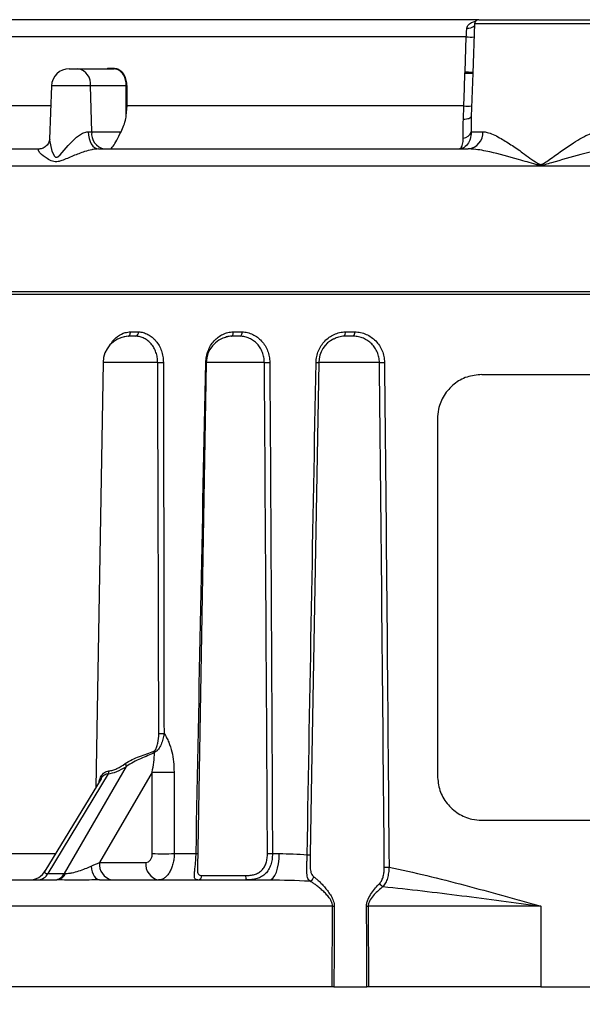
# Model space of a CAD drawing. Units: millimetres. Extents: x -5 to 599, y -5 to 425.
# Drawn here: x 240 to 272, y 142 to 197 of the extents above; entities that cross this region are included whole.
import ezdxf

# ---------------------------------------------------------------- set-up
doc = ezdxf.new("R2010")
doc.units = ezdxf.units.MM
doc.layers.add('TITLE_BLOCK', color=7, linetype='Continuous')
doc.styles.add('SLDTEXTSTYLE5', font='TXT', dxfattribs={"width": 0.605})
doc.dimstyles.new('SLDDIMSTYLE0', dxfattribs={"dimtxt": 3.5, "dimasz": 3.556, "dimexe": 0, "dimexo": 0.0625, "dimgap": 0.875, "dimtad": 1, "dimdec": 1, "dimlfac": 2, "dimrnd": 1e-09, "dimzin": 4, "dimdsep": 46, "dimtxsty": 'SLDTEXTSTYLE5', "dimsah": 1, "dimcen": 0.09, "dimadec": 0, "dimazin": 1, "dimtfac": 1, "dimtdec": 1, "dimtofl": 0, "dimtmove": 0, "dimatfit": 3, "dimfxl": 1, "dimfrac": 2, "dimtolj": 1, "dimtzin": 12, "dimarcsym": 0})
doc.dimstyles.new('SLDDIMSTYLE1', dxfattribs={"dimtxt": 3.5, "dimasz": 3.556, "dimexe": 0, "dimexo": 0.0625, "dimgap": 0.875, "dimtad": 1, "dimdec": 1, "dimlfac": 2, "dimrnd": 1e-09, "dimzin": 12, "dimdsep": 46, "dimtxsty": 'SLDTEXTSTYLE5', "dimsah": 1, "dimcen": 0.09, "dimadec": 0, "dimazin": 3, "dimtfac": 1, "dimtdec": 1, "dimtmove": 0, "dimatfit": 0, "dimfxl": 1, "dimfrac": 2, "dimtolj": 1, "dimtzin": 12, "dimarcsym": 0})

# ---------------------------------------------------------------- blocks, each defined once
blk = doc.blocks.new('_D_1')
at = {"layer": 'TITLE_BLOCK'}
for p, q in [((223.133, 162.506), (223.133, 111.346)), ((311.632, 149.756), (311.632, 111.346)), ((272.15, 118.519), (270.947, 118.519)), ((270.947, 118.519), (270.947, 113.148)), ((285.251, 118.519), (286.454, 118.519)), ((286.454, 118.519), (286.454, 113.148)), ((270.947, 113.148), (272.15, 113.148)), ((286.454, 113.148), (285.251, 113.148)), ((223.133, 112.346), (311.632, 112.346))]:
    blk.add_line(p, q, dxfattribs=at)
for points in [[(223.133, 112.346), (226.689, 111.965), (226.689, 112.727)], [(311.632, 112.346), (308.076, 112.727), (308.076, 111.965)]]:
    blk.add_solid(points, dxfattribs=at)
at = {"layer": 'TITLE_BLOCK', "char_height": 3.5, "attachment_point": 1, "style": 'SLDTEXTSTYLE5'}
for s, insert in [('177.0mm', (249.702, 117.66)), ('6.97in', (272.15, 117.66))]:
    blk.add_mtext(s, dxfattribs=dict(at, insert=insert))
blk = doc.blocks.new('_D_2')
at = {"layer": 'TITLE_BLOCK'}
for p, q in [((223.133, 162.506), (223.133, 122.263)), ((230.202, 141.756), (230.202, 122.263)), ((255.533, 129.436), (254.33, 129.436)), ((254.33, 129.436), (254.33, 124.065)), ((268.633, 129.436), (269.837, 129.436)), ((269.837, 129.436), (269.837, 124.065)), ((254.33, 124.065), (255.533, 124.065)), ((269.837, 124.065), (268.633, 124.065)), ((223.133, 123.263), (216.783, 123.263)), ((230.202, 123.263), (223.133, 123.263)), ((230.202, 123.263), (271.04, 123.263))]:
    blk.add_line(p, q, dxfattribs=at)
for points in [[(223.133, 123.263), (219.577, 123.644), (219.577, 122.882)], [(230.202, 123.263), (233.758, 122.882), (233.758, 123.644)]]:
    blk.add_solid(points, dxfattribs=at)
at = {"layer": 'TITLE_BLOCK', "char_height": 3.5, "attachment_point": 1, "style": 'SLDTEXTSTYLE5'}
for s, insert in [('0.56in', (255.533, 128.577)), ('14.1mm', (235.758, 128.577))]:
    blk.add_mtext(s, dxfattribs=dict(at, insert=insert))

msp = doc.modelspace()

# ---------------------------------------------------------------- linework, layer by layer
at = {"color": 7, "linetype": 'Continuous', "lineweight": 25}
for p, q in [((266.159185, 197.005879), (236.74227, 197.005879)), ((265.909337, 196.764604), (265.813305, 194.014604)), ((266.159185, 197.005879), (273.106499, 197.005879)), ((265.451883, 196.040779), (235.856926, 196.040779)), ((265.381621, 194.084474), (265.451883, 196.040779)), ((243.18558, 194.255879), (243.670929, 194.255879)), ((243.670929, 194.255879), (245.668069, 194.255879)), ((245.724784, 194.259156), (245.323659, 194.259156)), ((265.375981, 194.014604), (265.381621, 194.084474)), ((265.813305, 194.014604), (265.728175, 191.576817)), ((242.186189, 193.290779), (242.081654, 190.297295)), ((244.441061, 190.72098), (244.377605, 193.290779)), ((246.380124, 193.290779), (244.377605, 193.290779)), ((246.382814, 191.62337), (246.380124, 193.290779)), ((246.426691, 192.168631), (246.425702, 193.28881)), ((246.382814, 191.62337), (246.426691, 192.168631)), ((265.312331, 192.168631), (246.426691, 192.168631)), ((265.288233, 191.428864), (265.312331, 192.168631)), ((244.24787, 190.72098), (244.441061, 190.72098)), ((244.441061, 190.72098), (246.090841, 190.72098)), ((265.733325, 190.72098), (266.383927, 190.72098)), ((232.34984, 189.755879), (241.514441, 189.755879)), ((244.813969, 189.755879), (265.558691, 189.755879)), ((230.882842, 181.755879), (308.382842, 181.755879)), ((230.880223, 181.605879), (308.38546, 181.605879)), ((246.481827, 179.252223), (246.24517, 179.214015)), ((245.080438, 177.782058), (244.664195, 153.935527)), ((250.870234, 177.782058), (250.374653, 149.390213)), ((257.176169, 177.782058), (256.773348, 154.704493)), ((266.320315, 177.103699), (299.021932, 177.103699)), ((263.835704, 174.603699), (263.835704, 154.603699)), ((245.371661, 154.710433), (241.981488, 149.113092)), ((242.907312, 149.113092), (246.397821, 155.120952)), ((247.82745, 154.807075), (244.882614, 149.738427)), ((247.839332, 150.229701), (247.82745, 154.807075)), ((256.77345, 154.704319), (256.694403, 150.166181)), ((244.964263, 154.430954), (241.818907, 149.237818)), ((266.320315, 152.103699), (299.021932, 152.103699)), ((249.069488, 150.229701), (250.294098, 150.229701)), ((254.57879, 150.229701), (254.965196, 150.229701)), ((244.882614, 149.738427), (247.483487, 149.738427)), ((235.882842, 148.755879), (242.49188, 148.755879)), ((241.981488, 149.113092), (242.907312, 149.113092)), ((244.88299, 148.755879), (254.405451, 148.755879)), ((250.618097, 149.001516), (253.07647, 149.001516)), ((257.947915, 147.282058), (235.882842, 147.282058)), ((257.931892, 142.755879), (257.947915, 147.282058)), ((259.955873, 147.282058), (259.971897, 142.755879)), ((269.632842, 147.282058), (259.955873, 147.282058)), ((269.632842, 147.282058), (269.632842, 142.755879)), ((257.931892, 142.755879), (235.882842, 142.755879)), ((258.028575, 142.755879), (259.875213, 142.755879)), ((269.632842, 142.755879), (259.971897, 142.755879)), ((269.632842, 142.755879), (292.474811, 142.755879))]:
    msp.add_line(p, q, dxfattribs=at)
at = {"color": 8, "linetype": 'Continuous', "lineweight": 25}
for p, q in [((273.356346, 196.764604), (265.909337, 196.764604)), ((244.377605, 193.290779), (242.186189, 193.290779)), ((242.147003, 192.168631), (235.738177, 192.168631)), ((308.137178, 188.790779), (231.128506, 188.790779)), ((248.142226, 177.782058), (245.080438, 177.782058)), ((250.84488, 177.782058), (250.870227, 177.781655)), ((254.125105, 177.782058), (250.870234, 177.782058)), ((260.57918, 177.782058), (257.176169, 177.782058)), ((239.144196, 150.229701), (242.419666, 150.229701))]:
    msp.add_line(p, q, dxfattribs=at)
at = {"color": 7, "linetype": 'Continuous', "lineweight": 25, "flags": 128}
for points in [[(265.312331, 192.168631), (265.346775, 193.167563), (265.375981, 194.014604)], [(265.288233, 191.428864), (265.376058, 191.432295), (265.459119, 191.440956), (265.534733, 191.454566), (265.600459, 191.472688), (265.654174, 191.494735), (265.694145, 191.519995), (265.71908, 191.547654), (265.728175, 191.576817)], [(244.24787, 190.72098), (244.262043, 190.530928), (244.296496, 190.349143), (244.349965, 190.182303), (244.420484, 190.036539), (244.505461, 189.917209), (244.601775, 189.828695), (244.705887, 189.774252), (244.813969, 189.755879)], [(246.481827, 179.252223), (246.509067, 179.258979), (246.534746, 179.274268), (246.55796, 179.297552), (246.577893, 179.328013), (246.593844, 179.364578), (246.605253, 179.405963), (246.611718, 179.450712), (246.613012, 179.49725)], [(252.289278, 179.252223), (252.309583, 179.258979), (252.328598, 179.274268), (252.345656, 179.297552), (252.360157, 179.328013), (252.37159, 179.364578), (252.379553, 179.405963), (252.383766, 179.450712), (252.384082, 179.49725)], [(249.05894, 154.807075), (249.063539, 152.80756), (249.069488, 150.229701)], [(254.405451, 148.755879), (254.513471, 148.784066), (254.61743, 148.867569), (254.713423, 149.003247), (254.797841, 149.186004), (254.867512, 149.408969), (254.919818, 149.663764), (254.952792, 149.940812), (254.965196, 150.229701)], [(244.4036, 149.522069), (244.429403, 149.363842), (244.467805, 149.216504), (244.517737, 149.084147), (244.577815, 148.970446), (244.646368, 148.878561), (244.721494, 148.811043), (244.801105, 148.769767), (244.88299, 148.755879)], [(258.046019, 147.282058), (258.044077, 146.782137), (258.036347, 144.782452), (258.028575, 142.755879)], [(259.875213, 142.755879), (259.873302, 143.255801), (259.865619, 145.255486), (259.857769, 147.282058)]]:
    msp.add_lwpolyline(points, dxfattribs=at)
at = {"color": 8, "linetype": 'Continuous', "lineweight": 25, "flags": 128}
msp.add_lwpolyline([(242.0889, 190.296187), (242.081286, 190.250111), (242.198126, 189.636205), (242.356635, 189.341692), (242.41244, 189.299795), (242.441289, 189.290186), (242.498028, 189.29299), (242.538835, 189.310087), (242.670723, 189.420519), (243.117969, 189.943327), (243.597611, 190.416141), (243.927673, 190.634726), (244.173626, 190.715585), (244.24787, 190.72098), (244.24787, 190.72098)], dxfattribs=at)
at = {"color": 8, "linetype": 'Continuous', "lineweight": 25}
for centre, radius, start, end in [((265.547447, 197.026675), 0.507205, 262.928256, 314.9784353), ((265.697796, 200.326656), 4.292927, 266.7161082, 272.4853595), ((257.166716, 185.232547), 7.451759, 268.942026, 270.0725103), ((250.429444, 159.099409), 8.870741, 269.1257715, 269.7406461)]:
    msp.add_arc(centre, radius, start, end, dxfattribs=at)
at = {"color": 7, "linetype": 'Continuous', "lineweight": 25}
for centre, radius, start, end in [((266.159185, 196.755879), 0.25, 90, 178), ((243.18558, 193.255879), 1, 90, 178), ((243.502415, 193.391213), 0.880934, 353.4535284, 78.9719238), ((245.265956, 194.76564), 0.509761, 270.0040674, 276.4995375), ((245.668031, 194.749052), 0.493173, 270.0044196, 276.6080618), ((265.594643, 197.404139), 3.39658, 266.3089087, 273.6910913), ((246.754372, 201.426199), 8.144024, 267.3661172, 267.6870763), ((265.530587, 195.555086), 3.393482, 266.3124129, 273.6875871), ((245.31625, 190.620545), 0.880934, 173.4535284, 258.9719238), ((265.261487, 190.847198), 0.488429, 272.0026539, 345.0239042), ((265.466869, 190.669765), 0.918487, 275.7374888, 3.1964673), ((246.828455, 179.472284), 0.237499, 291.7263224, 5.8737521), ((252.634363, 179.464658), 0.253541, 302.8486075, 7.235139), ((258.386074, 179.430305), 0.288365, 321.718628, 13.2890037), ((258.886791, 179.460427), 0.318679, 319.2064856, 6.6353182), ((246.580209, 177.755879), 1.5, 97.028184, 179), ((252.370006, 177.755879), 1.5, 102.2616884, 179), ((258.67594, 177.755879), 1.5, 116.1280398, 179), ((248.300911, 187.166054), 9.385338, 269.0312087, 270.9687913), ((254.278155, 186.437804), 8.657099, 268.9870128, 271.0129872), ((260.721942, 185.17657), 7.39589, 268.8939517, 271.1060483), ((248.350911, 167.245095), 10.287388, 269.1856871, 270.8143129), ((248.429463, 156.135096), 0.525914, 198.2248069, 206.8631153), ((245.710133, 154.890916), 0.725142, 18.4953863, 32.1961118), ((245.083818, 154.849795), 0.319805, 334.1656517, 3.0421097), ((248.443195, 193.506846), 38.704669, 269.0884537, 270.9115463), ((248.45441, 188.958342), 38.733525, 269.0901201, 270.9098799), ((254.439318, 160.239104), 10.010375, 269.2016873, 270.7983127), ((245.762252, 149.62574), 0.886827, 172.6998502, 258.7744913), ((248.363125, 149.62574), 0.886827, 172.6998502, 258.7744913), ((256.611112, 153.176772), 3.011743, 268.4152567, 271.5847433), ((240.963564, 149.755879), 1, 270, 330.9030508), ((260.98564, 158.390628), 8.919055, 269.1533261, 270.8466739), ((241.39892, 149.407192), 0.652595, 273.5925828, 333.2138147), ((242.324744, 149.407192), 0.652595, 273.5925828, 333.2138147), ((242.435124, 149.331454), 0.578366, 275.6315693, 337.9717938), ((250.381355, 148.99237), 0.236919, 273.4449137, 2.2125167), ((253.435158, 148.943134), 0.363409, 170.7552167, 211.0156158), ((256.625786, 148.964443), 0.271638, 279.3636199, 353.1727988), ((260.94551, 148.726824), 0.387482, 205.182126, 243.81444), ((257.996967, 160.589446), 13.307478, 269.7888047, 270.2111953), ((259.906821, 160.589446), 13.307478, 269.7888047, 270.2111953)]:
    msp.add_arc(centre, radius, start, end, dxfattribs=at)
for centre, major_axis, ratio, start_param, end_param in [((246.956628, 157.538097), (2.10904, 2.699878), 0.405336011, 3.503493911, 3.996338669), ((244.195894, 149.755879), (1.462977, 0.581632), 0.187175684, 4.780172075, 5.125255637), ((244.195894, 149.755879), (1.462977, 0.581632), 0.187175684, 3.565677736, 3.650397236)]:
    msp.add_ellipse(centre, major_axis=major_axis, ratio=ratio, start_param=start_param, end_param=end_param, dxfattribs=at)
at = {"color": 8, "linetype": 'Continuous', "lineweight": 25}
msp.add_ellipse((243.301805, 149.755879), major_axis=(1.497292, 0.589099), ratio=0.171895828, start_param=2.936129383, end_param=3.569433486, dxfattribs=at)
for points, knots in [([(265.485004, 196.523329), (265.495606, 196.567892), (265.509925, 196.628076), (265.589161, 196.74549), (265.729343, 196.862633), (265.894482, 196.90384), (265.976009, 196.924183)], [0, 0, 0, 0, 0.199907259, 0.26998028, 0.639598358, 1, 1, 1, 1]), ([(245.53382, 178.820781), (245.53859, 178.831455), (245.61862, 179.01053), (245.891188, 179.252623), (246.263572, 179.458719), (246.516392, 179.486596), (246.613012, 179.49725)], [0, 0, 0, 0, 0.02354398, 0.39501336, 0.76879462, 1, 1, 1, 1]), ([(244.85764, 154.254914), (244.858767, 154.261537), (244.880425, 154.388783), (244.968522, 154.584136), (245.143268, 154.80392), (245.317209, 154.84598), (245.403173, 154.866767)], [0, 0, 0, 0, 0.018750848, 0.360255272, 0.683829088, 1, 1, 1, 1]), ([(245.371661, 154.710433), (245.294658, 154.689553), (245.139371, 154.647447), (245.011593, 154.53081), (244.970235, 154.436745), (244.967039, 154.429476)], [0, 0, 0, 0, 0.475786913, 0.9594870743, 1, 1, 1, 1]), ([(250.379313, 149.390132), (250.377353, 149.337916), (250.371709, 149.187539), (250.417836, 149.032665), (250.543674, 149.013092), (250.618097, 149.001516)], [0, 0, 0, 0, 0.17853964, 0.514173775, 1, 1, 1, 1])]:
    msp.add_open_spline(points, degree=3, knots=knots, dxfattribs=at)
at = {"color": 7, "linetype": 'Continuous', "lineweight": 25}
for points, knots in [([(265.451883, 196.040779), (265.454813, 196.098106), (265.463477, 196.267647), (265.47643, 196.421499), (265.485004, 196.523329)], [0, 0, 0, 0, 0.33813575, 1, 1, 1, 1]), ([(246.380124, 193.290779), (246.373684, 193.402504), (246.360809, 193.62588), (246.23071, 193.919212), (246.039671, 194.136564), (245.839184, 194.242477), (245.713263, 194.25234), (245.668069, 194.255879)], [0, 0, 0, 0, 0.2192472902, 0.4383463266, 0.6575767563, 0.877103565, 1, 1, 1, 1]), ([(246.425702, 193.28881), (246.417452, 193.401502), (246.400951, 193.626895), (246.27378, 193.922281), (246.088147, 194.140749), (245.892777, 194.246048), (245.768723, 194.255727), (245.724784, 194.259156)], [0, 0, 0, 0, 0.220165529, 0.440348124, 0.660168954, 0.879632983, 1, 1, 1, 1]), ([(265.381621, 194.084474), (265.386458, 194.084205), (265.401862, 194.08335), (265.472056, 194.079545), (265.588113, 194.073843), (265.714945, 194.0691), (265.80141, 194.067675), (265.812829, 194.06998), (265.81854, 194.071132)], [0, 0, 0, 0, 0.02043009, 0.065052931, 0.29905566, 0.532786656, 0.766355338, 1, 1, 1, 1]), ([(265.381621, 194.084474), (265.386439, 194.083978), (265.401783, 194.0824), (265.471693, 194.075217), (265.587216, 194.063361), (265.713299, 194.050525), (265.799082, 194.042269), (265.810312, 194.042777), (265.815928, 194.043031)], [0, 0, 0, 0, 0.02043124, 0.065056198, 0.299060427, 0.532783025, 0.766347224, 1, 1, 1, 1]), ([(246.090841, 190.72098), (246.193639, 190.958278), (246.317386, 191.243934), (246.373341, 191.568436), (246.382814, 191.62337)], [0, 0, 0, 0, 0.830712872, 1, 1, 1, 1]), ([(265.278555, 190.359067), (265.274087, 190.474798), (265.262463, 190.775901), (265.278413, 191.180051), (265.288233, 191.428864)], [0, 0, 0, 0, 0.384354329, 1, 1, 1, 1]), ([(265.728175, 191.576817), (265.721144, 191.378948), (265.709837, 191.060764), (265.726881, 190.81421), (265.733325, 190.72098)], [0, 0, 0, 0, 0.621869574, 1, 1, 1, 1]), ([(245.437268, 189.755879), (245.437744, 189.755881), (245.50638, 189.75612), (245.630931, 189.851179), (245.828789, 190.199933), (246.007456, 190.555182), (246.090841, 190.72098)], [0, 0, 0, 0, 0.002878206, 0.414346536, 0.726671328, 1, 1, 1, 1]), ([(265.733325, 190.72098), (265.72223, 190.573438), (265.707538, 190.378067), (265.581601, 190.092032), (265.441547, 189.913585), (265.301337, 189.820853), (265.227165, 189.786513), (265.182661, 189.771172), (265.142176, 189.762138), (265.116919, 189.758471), (265.101944, 189.757055), (265.092376, 189.756426), (265.08448, 189.756058), (265.077687, 189.755895), (265.073314, 189.755882), (265.072211, 189.755879)], [0, 0, 0, 0, 0.268181789, 0.355120022, 0.638812124, 0.777706188, 0.81553903, 0.882621383, 0.924667375, 0.951442301, 0.968626586, 0.976216151, 0.98460343, 0.996116631, 1, 1, 1, 1]), ([(266.383927, 190.72098), (266.46322, 190.713349), (266.740031, 190.68671), (267.275009, 190.424254), (267.94919, 190.002971), (268.665434, 189.513584), (269.191522, 189.1052), (269.558863, 188.893117), (269.641178, 188.88605), (269.721214, 188.90197), (269.880373, 188.991761), (270.248978, 189.253151), (270.805414, 189.650529), (271.565672, 190.167284), (272.297883, 190.61615), (272.715741, 190.691173), (272.881756, 190.72098)], [0, 0, 0, 0, 0.046821218, 0.163452727, 0.260403565, 0.357572692, 0.477677632, 0.494732053, 0.502804047, 0.505663173, 0.523029375, 0.565261263, 0.664298295, 0.763216385, 0.905925851, 1, 1, 1, 1]), ([(242.078698, 190.297881), (242.076966, 190.264753), (242.073066, 190.190127), (241.95359, 189.956296), (241.74275, 189.793635), (241.556621, 189.75495), (241.527616, 189.756746), (241.52318, 189.757021)], [0, 0, 0, 0, 0.202616012, 0.45642348, 0.736482623, 0.959702525, 1, 1, 1, 1]), ([(265.072211, 189.755879), (265.072544, 189.755882), (265.0744, 189.755896), (265.079016, 189.756254), (265.093928, 189.75942), (265.114818, 189.771395), (265.170669, 189.826954), (265.261379, 189.975491), (265.273125, 190.237792), (265.278555, 190.359067)], [0, 0, 0, 0, 0.004321425, 0.024084653, 0.058759312, 0.187546858, 0.257138986, 0.656535759, 1, 1, 1, 1]), ([(244.813969, 189.755879), (244.716951, 189.749499), (244.597531, 189.741645), (244.337665, 189.689952), (243.947096, 189.580211), (243.370717, 189.358823), (242.895041, 189.141797), (242.56947, 189.04564), (242.397125, 189.03384), (242.177762, 189.076048), (241.857924, 189.249173), (241.56843, 189.487551), (241.435648, 189.673201), (241.444122, 189.748561), (241.499789, 189.754354), (241.514441, 189.755879)], [0, 0, 0, 0, 0.0542803642, 0.0668131851, 0.1431933601, 0.2730036017, 0.4196166045, 0.4693169696, 0.5094897903, 0.548905944, 0.6453915062, 0.8089941332, 0.9073335495, 0.9756097613, 1, 1, 1, 1]), ([(273.706992, 189.755879), (273.484542, 189.740397), (272.911469, 189.700512), (271.738688, 189.413564), (270.662034, 189.102097), (269.925726, 188.889186), (269.709093, 188.838928), (269.538037, 188.839196), (269.098967, 188.95463), (268.160055, 189.237131), (266.982418, 189.556061), (266.050104, 189.737589), (265.665431, 189.751907), (265.558691, 189.755879)], [0, 0, 0, 0, 0.090362813, 0.232790989, 0.431245759, 0.474402259, 0.493459635, 0.506373205, 0.531979554, 0.646626342, 0.840818939, 0.955830332, 1, 1, 1, 1]), ([(246.613012, 179.49725), (246.687911, 179.501733), (246.763019, 179.501481), (246.913628, 179.501448), (246.98913, 179.501526), (247.064708, 179.496589)], [0, 0, 0, 0, 0.5, 0.5, 1, 1, 1, 1]), ([(247.064708, 179.496589), (247.15579, 179.490639), (247.246252, 179.477089), (247.425233, 179.429168), (247.511986, 179.39554), (247.679069, 179.309029), (247.760264, 179.255534), (247.91231, 179.130856), (247.982597, 179.060423), (248.111693, 178.90358), (248.170871, 178.816235), (248.272655, 178.631994), (248.315876, 178.534611), (248.386657, 178.329191), (248.413821, 178.2216), (248.449943, 178.004736), (248.459309, 177.894392), (248.459596, 177.782058)], [0, 0, 0, 0, 0.125, 0.125, 0.25, 0.25, 0.375, 0.375, 0.5, 0.5, 0.625, 0.625, 0.75, 0.75, 0.875, 0.875, 1, 1, 1, 1]), ([(250.84488, 177.782058), (250.847258, 177.894942), (250.859164, 178.005815), (250.901294, 178.223703), (250.931979, 178.331807), (251.010684, 178.53802), (251.058297, 178.635751), (251.169974, 178.82058), (251.234672, 178.908106), (251.375681, 179.065083), (251.452432, 179.135511), (251.61875, 179.259995), (251.7075, 179.313172), (251.89071, 179.398962), (251.986204, 179.432172), (252.183277, 179.478936), (252.283163, 179.491821), (252.384082, 179.49725)], [0, 0, 0, 0, 0.125, 0.125, 0.25, 0.25, 0.375, 0.375, 0.5, 0.5, 0.625, 0.625, 0.75, 0.75, 0.875, 0.875, 1, 1, 1, 1]), ([(252.384082, 179.49725), (252.467417, 179.501733), (252.550929, 179.501481), (252.718244, 179.501448), (252.80205, 179.501526), (252.885885, 179.496589)], [0, 0, 0, 0, 0.5, 0.5, 1, 1, 1, 1]), ([(252.885885, 179.496589), (252.98692, 179.490639), (253.087192, 179.477089), (253.285463, 179.429168), (253.381506, 179.39554), (253.566398, 179.309029), (253.656202, 179.255534), (253.824327, 179.130856), (253.902024, 179.060423), (254.04474, 178.90358), (254.110168, 178.816235), (254.22277, 178.631994), (254.270623, 178.534611), (254.349133, 178.329191), (254.379353, 178.2216), (254.419801, 178.004736), (254.430482, 177.894392), (254.431204, 177.782058)], [0, 0, 0, 0, 0.125, 0.125, 0.25, 0.25, 0.375, 0.375, 0.5, 0.5, 0.625, 0.625, 0.75, 0.75, 0.875, 0.875, 1, 1, 1, 1]), ([(257.029126, 177.782058), (257.031294, 177.894379), (257.043673, 178.004977), (257.088327, 178.222817), (257.121063, 178.330769), (257.204319, 178.535136), (257.254892, 178.632501), (257.374271, 178.817447), (257.44288, 178.904255), (257.592674, 179.06058), (257.67446, 179.131092), (257.852393, 179.256253), (257.946109, 179.309112), (258.141076, 179.39551), (258.243197, 179.429307), (258.452882, 179.477098), (258.559227, 179.490641), (258.666717, 179.496589)], [0, 0, 0, 0, 0.125, 0.125, 0.25, 0.25, 0.375, 0.375, 0.5, 0.5, 0.625, 0.625, 0.75, 0.75, 0.875, 0.875, 1, 1, 1, 1]), ([(258.666717, 179.496589), (258.755934, 179.501526), (258.845302, 179.501448), (259.024223, 179.501481), (259.11378, 179.501733), (259.203335, 179.49725)], [0, 0, 0, 0, 0.5, 0.5, 1, 1, 1, 1]), ([(259.203335, 179.49725), (259.311787, 179.491821), (259.419399, 179.478936), (259.632131, 179.432172), (259.735429, 179.398962), (259.933915, 179.313172), (260.030226, 179.259995), (260.210872, 179.135511), (260.294317, 179.065083), (260.447596, 178.908106), (260.517906, 178.82058), (260.639025, 178.635751), (260.690525, 178.53802), (260.77515, 178.331807), (260.807828, 178.223703), (260.851787, 178.005815), (260.863565, 177.894942), (260.864705, 177.782058)], [0, 0, 0, 0, 0.125, 0.125, 0.25, 0.25, 0.375, 0.375, 0.5, 0.5, 0.625, 0.625, 0.75, 0.75, 0.875, 0.875, 1, 1, 1, 1]), ([(246.916371, 179.251656), (246.840964, 179.256114), (246.764745, 179.255823), (246.619423, 179.255847), (246.550923, 179.256256), (246.481827, 179.252223)], [0, 0, 0, 0, 0.5, 0.5, 1, 1, 1, 1]), ([(248.142226, 177.782058), (248.141992, 177.879146), (248.133769, 177.974476), (248.102041, 178.161764), (248.07816, 178.254676), (248.016034, 178.431717), (247.978115, 178.515557), (247.888838, 178.673999), (247.836983, 178.748943), (247.723984, 178.8832), (247.662476, 178.943371), (247.529348, 179.049616), (247.458423, 179.094917), (247.312098, 179.167943), (247.235921, 179.196153), (247.078231, 179.23589), (246.997977, 179.246832), (246.916371, 179.251656)], [0, 0, 0, 0, 0.125, 0.125, 0.25, 0.25, 0.375, 0.375, 0.5, 0.5, 0.625, 0.625, 0.75, 0.75, 0.875, 0.875, 1, 1, 1, 1]), ([(252.289278, 179.252223), (252.194908, 179.247971), (252.058221, 179.241814), (251.932709, 179.178724), (251.893852, 179.159192)], [0, 0, 0, 0, 0.690405772, 1, 1, 1, 1]), ([(252.771889, 179.251656), (252.689262, 179.256114), (252.606026, 179.255823), (252.444693, 179.255847), (252.367202, 179.256256), (252.289278, 179.252223)], [0, 0, 0, 0, 0.5, 0.5, 1, 1, 1, 1]), ([(254.125105, 177.782058), (254.124491, 177.879146), (254.115122, 177.974476), (254.079624, 178.161764), (254.05308, 178.254676), (253.984237, 178.431717), (253.942296, 178.515557), (253.84364, 178.673999), (253.786378, 178.748943), (253.661632, 178.8832), (253.593745, 178.943371), (253.446827, 179.049616), (253.368561, 179.094917), (253.207148, 179.167943), (253.123139, 179.196153), (252.949504, 179.23589), (252.861308, 179.246832), (252.771889, 179.251656)], [0, 0, 0, 0, 0.125, 0.125, 0.25, 0.25, 0.375, 0.375, 0.5, 0.5, 0.625, 0.625, 0.75, 0.75, 0.875, 0.875, 1, 1, 1, 1]), ([(258.612434, 179.251656), (258.504009, 179.243798), (258.298761, 179.228924), (258.1141, 179.130746), (258.026989, 179.084432)], [0, 0, 0, 0, 0.5282656339, 1, 1, 1, 1]), ([(259.128053, 179.252223), (259.040687, 179.256256), (258.952991, 179.255847), (258.780844, 179.255823), (258.696823, 179.256114), (258.612434, 179.251656)], [0, 0, 0, 0, 0.5, 0.5, 1, 1, 1, 1]), ([(260.57918, 177.782058), (260.578198, 177.879649), (260.567867, 177.975464), (260.529294, 178.163686), (260.500597, 178.257065), (260.426413, 178.434826), (260.38129, 178.518982), (260.275217, 178.677954), (260.213718, 178.753051), (260.079836, 178.887419), (260.006989, 178.947579), (259.849311, 179.053634), (259.76552, 179.098631), (259.592626, 179.17099), (259.50253, 179.198806), (259.317102, 179.237491), (259.22308, 179.247836), (259.128053, 179.252223)], [0, 0, 0, 0, 0.125, 0.125, 0.25, 0.25, 0.375, 0.375, 0.5, 0.5, 0.625, 0.625, 0.75, 0.75, 0.875, 0.875, 1, 1, 1, 1]), ([(266.320315, 177.103699), (266.04043, 177.07618), (265.480645, 177.021139), (264.736484, 176.591042), (264.17584, 175.957619), (263.878291, 175.254509), (263.847837, 174.789109), (263.835704, 174.603699)], [0, 0, 0, 0, 0.214573448, 0.429159219, 0.643521858, 0.857983782, 1, 1, 1, 1]), ([(247.929931, 155.970618), (247.966894, 155.988237), (247.994507, 156.021807), (248.040076, 156.09319), (248.058336, 156.132253), (248.106925, 156.254121), (248.130294, 156.340052), (248.186421, 156.600314), (248.205112, 156.777477), (248.204707, 156.958746)], [0, 0, 0, 0, 0.125, 0.125, 0.25, 0.25, 0.5, 0.5, 1, 1, 1, 1]), ([(248.497115, 156.958746), (248.484374, 156.853722), (248.463692, 156.750855), (248.40826, 156.548948), (248.373319, 156.44929), (248.28906, 156.25841), (248.239968, 156.166467), (248.150574, 156.044009), (248.118389, 156.006185), (248.045655, 155.940685), (248.004955, 155.913301), (247.960302, 155.897456)], [0, 0, 0, 0, 0.25, 0.25, 0.5, 0.5, 0.75, 0.75, 0.875, 0.875, 1, 1, 1, 1]), ([(248.497115, 156.958746), (248.550108, 156.886521), (248.599048, 156.808565), (248.687354, 156.64732), (248.726988, 156.563771), (248.834493, 156.305781), (248.891144, 156.122951), (249.020867, 155.571263), (249.058054, 155.192994), (249.05894, 154.807075)], [0, 0, 0, 0, 0.125, 0.125, 0.25, 0.25, 0.5, 0.5, 1, 1, 1, 1]), ([(246.32377, 155.277286), (246.445291, 155.363858), (246.576486, 155.440112), (246.845695, 155.572843), (246.984022, 155.62973), (247.264403, 155.732844), (247.406434, 155.778749), (247.677555, 155.86878), (247.808367, 155.912675), (247.929931, 155.970618)], [0, 0, 0, 0, 0.25, 0.25, 0.5, 0.5, 0.75, 0.75, 1, 1, 1, 1]), ([(247.960302, 155.897456), (247.844058, 155.83219), (247.719017, 155.778033), (247.458981, 155.669071), (247.322716, 155.614246), (247.050838, 155.495791), (246.915501, 155.432484), (246.650226, 155.289802), (246.519957, 155.210073), (246.397821, 155.120952)], [0, 0, 0, 0, 0.25, 0.25, 0.5, 0.5, 0.75, 0.75, 1, 1, 1, 1]), ([(247.82745, 154.807075), (247.86663, 154.989469), (247.898709, 155.171599), (247.945049, 155.535162), (247.95957, 155.716609), (247.960302, 155.897456)], [0, 0, 0, 0, 0.5, 0.5, 1, 1, 1, 1]), ([(245.403173, 154.866767), (245.474575, 154.873799), (245.548471, 154.889176), (245.700685, 154.934735), (245.779746, 154.965338), (246.014588, 155.073669), (246.170882, 155.168368), (246.32377, 155.277286)], [0, 0, 0, 0, 0.25, 0.25, 0.5, 0.5, 1, 1, 1, 1]), ([(263.835704, 154.603699), (263.863033, 154.322649), (263.917691, 153.760549), (264.344339, 153.011424), (264.973387, 152.446263), (265.672591, 152.146484), (266.135877, 152.115882), (266.320315, 152.103699)], [0, 0, 0, 0, 0.214600728, 0.429202393, 0.643765668, 0.858179703, 1, 1, 1, 1]), ([(247.483487, 149.738427), (247.530219, 149.738427), (247.576557, 149.75099), (247.661769, 149.798819), (247.701428, 149.834693), (247.767319, 149.924477), (247.794075, 149.979004), (247.830157, 150.098852), (247.839505, 150.163579), (247.839332, 150.229701)], [0, 0, 0, 0, 0.25, 0.25, 0.5, 0.5, 0.75, 0.75, 1, 1, 1, 1]), ([(249.069488, 150.229701), (249.068967, 150.131666), (249.062842, 150.035388), (249.039821, 149.846204), (249.022653, 149.752341), (248.978218, 149.573709), (248.951135, 149.48902), (248.887281, 149.328838), (248.850274, 149.253263), (248.769483, 149.117779), (248.725395, 149.056956), (248.629601, 148.949549), (248.578961, 148.904264), (248.473756, 148.831173), (248.418532, 148.802994), (248.305591, 148.765342), (248.248402, 148.755879), (248.190486, 148.755879)], [0, 0, 0, 0, 0.125, 0.125, 0.25, 0.25, 0.375, 0.375, 0.5, 0.5, 0.625, 0.625, 0.75, 0.75, 0.875, 0.875, 1, 1, 1, 1]), ([(250.395591, 148.755879), (250.313403, 148.755879), (250.259323, 148.774818), (250.21342, 148.857135), (250.204406, 148.893468), (250.19678, 148.985078), (250.198144, 149.041502), (250.207725, 149.172276), (250.215788, 149.246274), (250.234615, 149.4126), (250.245294, 149.504424), (250.264848, 149.697335), (250.273939, 149.800795), (250.287588, 150.01221), (250.292194, 150.119928), (250.294098, 150.229701)], [0, 0, 0, 0, 0.25, 0.25, 0.375, 0.375, 0.5, 0.5, 0.625, 0.625, 0.75, 0.75, 0.875, 0.875, 1, 1, 1, 1]), ([(253.07647, 149.001516), (253.164078, 149.001516), (253.250833, 149.005372), (253.418192, 149.024273), (253.499106, 149.039251), (253.654945, 149.084505), (253.729964, 149.115143), (253.866302, 149.192773), (253.929323, 149.240735), (254.03974, 149.35238), (254.087109, 149.415513), (254.168119, 149.556753), (254.200697, 149.633169), (254.251752, 149.79381), (254.270515, 149.879375), (254.294646, 150.052323), (254.300325, 150.140269), (254.299846, 150.229701)], [0, 0, 0, 0, 0.125, 0.125, 0.25, 0.25, 0.375, 0.375, 0.5, 0.5, 0.625, 0.625, 0.75, 0.75, 0.875, 0.875, 1, 1, 1, 1]), ([(254.57879, 150.229701), (254.579075, 150.120137), (254.571503, 150.012796), (254.540427, 149.802423), (254.516501, 149.698777), (254.452755, 149.505951), (254.412477, 149.414836), (254.314353, 149.247849), (254.257644, 149.173621), (254.127167, 149.042497), (254.053477, 148.986192), (253.894386, 148.894285), (253.807202, 148.857667), (253.624956, 148.802865), (253.529924, 148.784363), (253.332053, 148.76083), (253.228786, 148.755879), (253.123707, 148.755879)], [0, 0, 0, 0, 0.125, 0.125, 0.25, 0.25, 0.375, 0.375, 0.5, 0.5, 0.625, 0.625, 0.75, 0.75, 0.875, 0.875, 1, 1, 1, 1]), ([(256.669981, 148.696424), (256.613473, 148.742254), (256.574433, 148.805584), (256.535517, 148.936994), (256.52605, 148.986433), (256.512771, 149.094887), (256.508866, 149.154203), (256.504893, 149.283841), (256.504861, 149.354615), (256.507026, 149.501703), (256.50919, 149.578653), (256.514308, 149.739546), (256.517274, 149.823809), (256.522858, 149.993202), (256.525503, 150.079078), (256.527821, 150.166181)], [0, 0, 0, 0, 0.25, 0.25, 0.375, 0.375, 0.5, 0.5, 0.625, 0.625, 0.75, 0.75, 0.875, 0.875, 1, 1, 1, 1]), ([(256.694403, 150.166181), (256.693171, 150.094901), (256.692022, 150.024461), (256.690181, 149.885216), (256.689489, 149.815859), (256.689407, 149.682452), (256.690007, 149.618265), (256.693711, 149.494972), (256.696881, 149.435295), (256.712265, 149.270264), (256.730355, 149.177164), (256.793564, 149.026402), (256.837153, 148.971971), (256.895498, 148.932152)], [0, 0, 0, 0, 0.125, 0.125, 0.25, 0.25, 0.375, 0.375, 0.5, 0.5, 0.75, 0.75, 1, 1, 1, 1]), ([(242.971269, 149.11453), (243.025845, 149.117516), (243.084525, 149.120587), (243.210535, 149.132474), (243.277917, 149.141514), (243.474243, 149.17755), (243.604598, 149.214253), (243.848818, 149.296113), (243.965191, 149.341502), (244.190332, 149.432859), (244.298399, 149.478688), (244.4036, 149.522069)], [0, 0, 0, 0, 0.125, 0.125, 0.25, 0.25, 0.5, 0.5, 0.75, 0.75, 1, 1, 1, 1]), ([(260.594855, 148.561951), (260.644156, 148.613202), (260.684767, 148.673312), (260.752532, 148.810154), (260.778764, 148.885267), (260.818886, 149.043241), (260.833054, 149.127623), (260.8508, 149.298047), (260.854609, 149.384637), (260.853846, 149.472547)], [0, 0, 0, 0, 0.25, 0.25, 0.5, 0.5, 0.75, 0.75, 1, 1, 1, 1]), ([(261.117435, 149.472547), (261.114668, 149.364626), (261.10616, 149.258834), (261.07687, 149.051564), (261.055765, 148.949577), (261.000618, 148.760543), (260.966086, 148.671405), (260.88145, 148.510289), (260.832264, 148.4397), (260.774522, 148.37911)], [0, 0, 0, 0, 0.25, 0.25, 0.5, 0.5, 0.75, 0.75, 1, 1, 1, 1]), ([(261.117435, 149.472547), (262.533251, 149.178169), (263.946539, 148.829449), (266.072872, 148.269489), (266.782668, 148.076439), (267.849925, 147.78146), (268.206104, 147.682229), (268.74114, 147.532517), (268.919509, 147.482498), (269.276226, 147.382338), (269.455282, 147.331998), (269.632842, 147.282058)], [0, 0, 0, 0, 0.5, 0.5, 0.75, 0.75, 0.875, 0.875, 0.9375, 0.9375, 1, 1, 1, 1]), ([(244.88299, 148.755879), (244.689238, 148.755879), (244.491879, 148.751715), (244.090155, 148.743571), (243.887881, 148.739639), (243.479674, 148.737623), (243.274905, 148.739859), (242.872603, 148.74888), (242.676887, 148.755879), (242.49188, 148.755879)], [0, 0, 0, 0, 0.25, 0.25, 0.5, 0.5, 0.75, 0.75, 1, 1, 1, 1]), ([(257.947915, 147.282058), (257.948121, 147.331375), (257.941649, 147.379238), (257.91793, 147.472595), (257.900437, 147.518525), (257.838671, 147.648141), (257.785728, 147.725553), (257.670785, 147.872023), (257.609318, 147.939733), (257.484841, 148.067338), (257.421486, 148.127411), (257.294678, 148.241782), (257.230815, 148.296352), (257.106524, 148.398027), (257.046045, 148.445198), (256.929415, 148.531937), (256.873253, 148.571513), (256.766408, 148.641737), (256.715718, 148.672339), (256.669981, 148.696424)], [0, 0, 0, 0, 0.0625, 0.0625, 0.125, 0.125, 0.25, 0.25, 0.375, 0.375, 0.5, 0.5, 0.625, 0.625, 0.75, 0.75, 0.875, 0.875, 1, 1, 1, 1]), ([(256.895498, 148.932152), (256.93784, 148.903255), (256.98502, 148.866219), (257.084458, 148.78112), (257.136762, 148.733089), (257.245358, 148.627767), (257.301665, 148.570463), (257.417204, 148.446968), (257.476233, 148.380966), (257.592628, 148.243259), (257.65041, 148.171179), (257.762615, 148.019042), (257.817485, 147.938462), (257.916783, 147.768041), (257.961095, 147.67888), (258.026832, 147.486334), (258.046423, 147.385813), (258.046019, 147.282058)], [0, 0, 0, 0, 0.125, 0.125, 0.25, 0.25, 0.375, 0.375, 0.5, 0.5, 0.625, 0.625, 0.75, 0.75, 0.875, 0.875, 1, 1, 1, 1]), ([(259.857769, 147.282058), (259.857503, 147.35051), (259.866018, 147.418735), (259.896824, 147.549853), (259.918843, 147.612931), (259.99828, 147.796831), (260.066521, 147.908605), (260.21182, 148.11897), (260.288201, 148.215827), (260.441602, 148.397838), (260.518783, 148.482872), (260.594855, 148.561951)], [0, 0, 0, 0, 0.125, 0.125, 0.25, 0.25, 0.5, 0.5, 0.75, 0.75, 1, 1, 1, 1]), ([(260.774522, 148.37911), (260.693693, 148.314271), (260.611444, 148.24452), (260.446813, 148.094628), (260.364288, 148.014633), (260.204504, 147.839171), (260.127411, 147.744962), (260.033213, 147.584599), (260.006042, 147.528484), (259.967096, 147.409692), (259.955606, 147.346136), (259.955873, 147.282058)], [0, 0, 0, 0, 0.25, 0.25, 0.5, 0.5, 0.75, 0.75, 0.875, 0.875, 1, 1, 1, 1]), ([(260.774522, 148.37911), (262.249533, 148.231637), (263.724176, 148.056446), (265.938194, 147.775643), (266.67653, 147.678916), (268.154207, 147.482202), (268.89446, 147.382083), (269.632842, 147.282058)], [0, 0, 0, 0, 0.5, 0.5, 0.75, 0.75, 1, 1, 1, 1])]:
    msp.add_open_spline(points, degree=3, knots=knots, dxfattribs=at)
for points in [[(248.204707, 156.958746), (248.189203, 163.899905), (248.169108, 170.841017), (248.142226, 177.782058)], [(248.459596, 177.782058), (248.477371, 170.841048), (248.489191, 163.89993), (248.497115, 156.958746)], [(250.294098, 150.229701), (250.46946, 159.413947), (250.651452, 168.598096), (250.84488, 177.782058)], [(254.299846, 150.229701), (254.250666, 159.413907), (254.194017, 168.598045), (254.125105, 177.782058)], [(254.431204, 177.782058), (254.490235, 168.598097), (254.537827, 159.413947), (254.57879, 150.229701)], [(256.527821, 150.166181), (256.686085, 159.371601), (256.851462, 168.576923), (257.029126, 177.782058)], [(260.853846, 149.472547), (260.771936, 158.909142), (260.682093, 168.345665), (260.57918, 177.782058)], [(260.864705, 177.782058), (260.960004, 168.34572), (261.042407, 158.909183), (261.117435, 149.472547)], [(254.965196, 150.229701), (255.484694, 150.229701), (256.005383, 150.206453), (256.527821, 150.166181)], [(254.405451, 148.755879), (255.159413, 148.755879), (255.914142, 148.733376), (256.669981, 148.696424)], [(258.028575, 142.755879), (257.997652, 142.755879), (257.965425, 142.755879), (257.931892, 142.755879)], [(259.971897, 142.755879), (259.938364, 142.755879), (259.906136, 142.755879), (259.875213, 142.755879)]]:
    msp.add_open_spline(points, degree=3, dxfattribs=at)

# ---------------------------------------------------------------- dimensions: what is measured, and where the dimension line sits
at = {"layer": 'TITLE_BLOCK'}
for base, p1, p2, dimstyle, picture, middle in [((223.133374, 123.262883), (230.202094, 142.755879), (223.133374, 163.505879), 'SLDDIMSTYLE1', '_D_2', (253.398681, 123.262883)), ((311.63231, 112.345875), (223.133374, 163.505879), (311.63231, 150.755879), 'SLDDIMSTYLE0', '_D_1', (268.679621, 112.345875))]:
    dim = msp.add_linear_dim(base=base, p1=p1, p2=p2, dimstyle=dimstyle, dxfattribs=at)
    dim.commit()
    dim.dimension.update_dxf_attribs({"geometry": picture, "text_midpoint": middle, "dimtype": 160})

doc.saveas('drawing.dxf')
